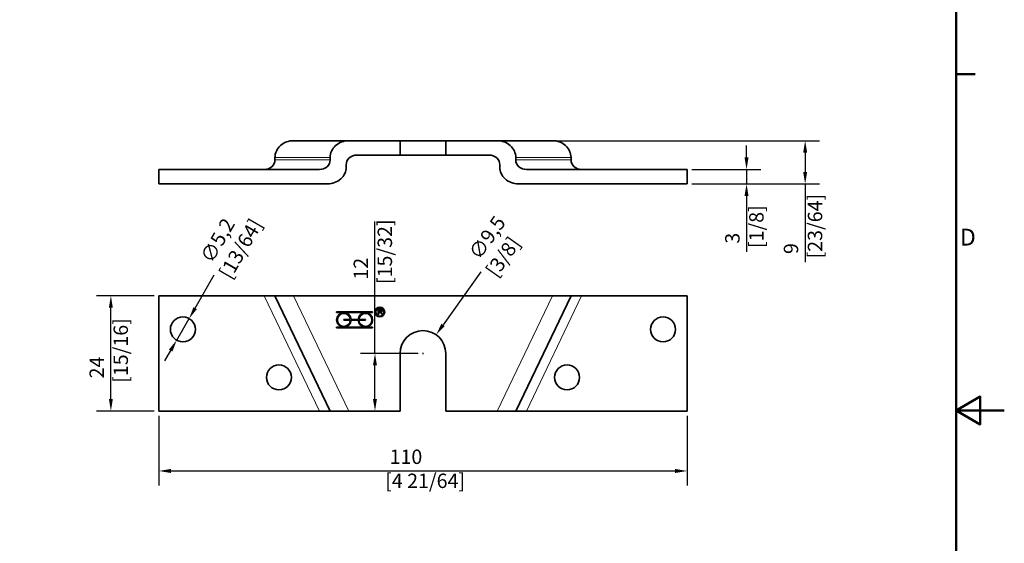
# Model space of a CAD drawing. Units: millimetres. Extents: x 0 to 594, y 0 to 420.
# Drawn here: x 389 to 594, y 182 to 291 of the extents above; entities that cross this region are included whole.
import ezdxf

# ---------------------------------------------------------------- set-up
doc = ezdxf.new("R2010")
doc.units = ezdxf.units.MM
for name, color, linetype, lineweight in [('Arêtes tangentes visibles(ISO)', 7, 'Continuous', 18), ('Arêtes visibles(ISO)', 7, 'Continuous', 35), ('Cadre_0', 7, 'Continuous', 50), ('Cadre_2', 7, 'Continuous', 50), ('Cotes(ISO)', 7, 'Continuous', 18)]:
    doc.layers.add(name, color=color, linetype=linetype, lineweight=lineweight)
doc.styles.add('Cadre_1', font='arial.ttf')
doc.styles.add('MANTION', font='arial.ttf')
doc.dimstyles.new('Plan commercial', dxfattribs={"dimtxt": 3, "dimasz": 2.5, "dimexe": 3, "dimexo": 1, "dimgap": 0.762, "dimtad": 1, "dimrnd": 1e-08, "dimtxsty": 'MANTION', "dimcen": 0.09, "dimdle": 10, "dimclrd": 7, "dimclre": 7, "dimclrt": 256, "dimazin": 2, "dimtfac": 0.5, "dimtmove": 0, "dimatfit": 3, "dimfxl": 1, "dimtolj": 1, "dimlwd": 25, "dimlwe": 25, "dimarcsym": 0})

# ---------------------------------------------------------------- blocks, each defined once
blk = doc.blocks.new('Cadres Cadre par défaut')
at = {"layer": 'Cadre_0'}
blk.add_line((584, 280), (587.9, 280), dxfattribs=at)
at = {"layer": 'Cadre_0', "flags": 128}
for points in [[(10, 10), (10, 410), (584, 410), (584, 10), (10, 10)], [(594, 210), (584, 210), (589, 212.89), (589, 207.11), (584, 210)]]:
    blk.add_lwpolyline(points, dxfattribs=at)
at = {"layer": 'Cadre_2', "insert": (584.78, 243.25), "char_height": 3.5, "attachment_point": 7, "style": 'Cadre_1'}
blk.add_mtext('D', dxfattribs=at)
blk = doc.blocks.new('*D4')
at = {"layer": 'Cotes(ISO)', "color": 7, "linetype": 'Continuous', "lineweight": 25, "transparency": 16777216}
for p, q in [((500.88, 266.18), (555.53, 266.18)), ((552.53, 263.68), (552.53, 259.68)), ((528.94, 257.18), (555.53, 257.18)), ((552.53, 257.18), (552.53, 240.9))]:
    blk.add_line(p, q, dxfattribs=at)
at = {"layer": 'Cotes(ISO)', "color": 7, "linetype": 'Continuous', "transparency": 16777216}
for points in [[(552.11, 263.68), (552.94, 263.68), (552.53, 266.18)], [(552.11, 259.68), (552.94, 259.68), (552.53, 257.18)]]:
    blk.add_solid(points, dxfattribs=at)
at = {"layer": 'Defpoints', "color": 0, "linetype": 'Continuous', "transparency": 16777216}
for p in [(499.88, 266.18), (552.53, 266.18), (527.94, 257.18)]:
    blk.add_point(p, dxfattribs=at)
at = {"layer": 'Cotes(ISO)', "color": 154, "linetype": 'Continuous', "lineweight": 25, "true_color": 0x004691, "transparency": 16777216, "insert": (548.08, 241.66), "char_height": 3, "attachment_point": 1, "rotation": 90, "style": 'MANTION'}
blk.add_mtext('\\A1; 9\\P[23/64]', dxfattribs=at)
blk = doc.blocks.new('*D5')
at = {"layer": 'Cotes(ISO)', "color": 7, "linetype": 'Continuous', "lineweight": 25, "transparency": 16777216}
for p, q in [((540.32, 262.68), (540.32, 265.18)), ((528.94, 260.18), (543.32, 260.18)), ((540.32, 260.18), (540.32, 257.18)), ((528.94, 257.18), (543.32, 257.18)), ((540.32, 254.68), (540.32, 243.06))]:
    blk.add_line(p, q, dxfattribs=at)
at = {"layer": 'Cotes(ISO)', "color": 7, "linetype": 'Continuous', "transparency": 16777216}
for points in [[(539.9, 262.68), (540.73, 262.68), (540.32, 260.18)], [(539.9, 254.68), (540.73, 254.68), (540.32, 257.18)]]:
    blk.add_solid(points, dxfattribs=at)
at = {"layer": 'Defpoints', "color": 0, "linetype": 'Continuous', "transparency": 16777216}
for p in [(527.94, 260.18), (540.32, 260.18), (527.94, 257.18)]:
    blk.add_point(p, dxfattribs=at)
at = {"layer": 'Cotes(ISO)', "color": 154, "linetype": 'Continuous', "lineweight": 25, "true_color": 0x004691, "transparency": 16777216, "insert": (535.87, 243.82), "char_height": 3, "attachment_point": 1, "rotation": 90, "style": 'MANTION'}
blk.add_mtext('\\A1; 3\\P[1/8]', dxfattribs=at)
blk = doc.blocks.new('*D6')
at = {"layer": 'Cotes(ISO)', "color": 7, "linetype": 'Continuous', "lineweight": 25, "transparency": 16777216}
for p, q in [((417.94, 208.9), (417.94, 194.42)), ((527.94, 208.9), (527.94, 194.42)), ((420.44, 197.42), (525.44, 197.42))]:
    blk.add_line(p, q, dxfattribs=at)
at = {"layer": 'Cotes(ISO)', "color": 7, "linetype": 'Continuous', "transparency": 16777216}
for points in [[(420.44, 197.84), (420.44, 197), (417.94, 197.42)], [(525.44, 197.84), (525.44, 197), (527.94, 197.42)]]:
    blk.add_solid(points, dxfattribs=at)
at = {"layer": 'Defpoints', "color": 0, "linetype": 'Continuous', "transparency": 16777216}
for p in [(417.94, 209.9), (527.94, 209.9), (527.94, 197.42)]:
    blk.add_point(p, dxfattribs=at)
at = {"layer": 'Cotes(ISO)', "color": 154, "linetype": 'Continuous', "lineweight": 25, "true_color": 0x004691, "transparency": 16777216, "insert": (465.06, 201.87), "char_height": 3, "attachment_point": 1, "style": 'MANTION'}
blk.add_mtext('\\A1; 110\\P[4 21/64]', dxfattribs=at)
blk = doc.blocks.new('*D7')
at = {"layer": 'Cotes(ISO)', "color": 7, "linetype": 'Continuous', "lineweight": 25, "transparency": 16777216}
for p, q in [((484.95, 238.9), (477.12, 227.82)), ((472.85, 221.9), (473.03, 221.9)), ((472.94, 221.81), (472.94, 221.99))]:
    blk.add_line(p, q, dxfattribs=at)
at = {"layer": 'Cotes(ISO)', "color": 7, "linetype": 'Continuous', "transparency": 16777216}
blk.add_solid([(476.78, 228.06), (477.46, 227.58), (475.68, 225.78)], dxfattribs=at)
at = {"layer": 'Defpoints', "color": 0, "linetype": 'Continuous', "transparency": 16777216}
for p in [(475.68, 225.78), (470.2, 218.02)]:
    blk.add_point(p, dxfattribs=at)
at = {"layer": 'Cotes(ISO)', "color": 154, "linetype": 'Continuous', "lineweight": 25, "true_color": 0x004691, "transparency": 16777216, "insert": (481.72, 242.12), "char_height": 3, "attachment_point": 1, "rotation": 54.7561, "style": 'MANTION'}
blk.add_mtext('\\A1; ∅9,5\\P[3/8]', dxfattribs=at)
blk = doc.blocks.new('*D8')
at = {"layer": 'Cotes(ISO)', "color": 7, "linetype": 'Continuous', "lineweight": 25, "transparency": 16777216}
for p, q in [((425.49, 231.31), (429.48, 238.22)), ((421.64, 224.65), (424.24, 229.15)), ((420.39, 222.48), (419.14, 220.32))]:
    blk.add_line(p, q, dxfattribs=at)
at = {"layer": 'Cotes(ISO)', "color": 7, "linetype": 'Continuous', "transparency": 16777216}
for points in [[(425.13, 231.52), (425.85, 231.11), (424.24, 229.15)], [(420.03, 222.69), (420.75, 222.27), (421.64, 224.65)]]:
    blk.add_solid(points, dxfattribs=at)
at = {"layer": 'Defpoints', "color": 0, "linetype": 'Continuous', "transparency": 16777216}
for p in [(424.24, 229.15), (421.64, 224.65)]:
    blk.add_point(p, dxfattribs=at)
at = {"layer": 'Cotes(ISO)', "color": 154, "linetype": 'Continuous', "lineweight": 25, "true_color": 0x004691, "transparency": 16777216, "insert": (425.96, 241.13), "char_height": 3, "attachment_point": 1, "rotation": 60, "style": 'MANTION'}
blk.add_mtext('\\A1; ∅5,2\\P[13/64]', dxfattribs=at)
blk = doc.blocks.new('*D9')
at = {"layer": 'Cotes(ISO)', "color": 7, "linetype": 'Continuous', "lineweight": 25, "transparency": 16777216}
for p, q in [((462.94, 221.9), (462.94, 249.35)), ((471.94, 221.9), (459.94, 221.9)), ((462.94, 212.4), (462.94, 219.4))]:
    blk.add_line(p, q, dxfattribs=at)
at = {"layer": 'Cotes(ISO)', "color": 7, "linetype": 'Continuous', "transparency": 16777216}
for points in [[(462.52, 219.4), (463.35, 219.4), (462.94, 221.9)], [(462.52, 212.4), (463.35, 212.4), (462.94, 209.9)]]:
    blk.add_solid(points, dxfattribs=at)
at = {"layer": 'Defpoints', "color": 0, "linetype": 'Continuous', "transparency": 16777216}
for p in [(462.94, 221.9), (472.94, 221.9), (464.2, 209.9)]:
    blk.add_point(p, dxfattribs=at)
at = {"layer": 'Cotes(ISO)', "color": 154, "linetype": 'Continuous', "lineweight": 25, "true_color": 0x004691, "transparency": 16777216, "insert": (458.49, 236.33), "char_height": 3, "attachment_point": 1, "rotation": 90, "style": 'MANTION'}
blk.add_mtext('\\A1; 12\\P[15/32]', dxfattribs=at)
blk = doc.blocks.new('*D21')
at = {"layer": 'Cotes(ISO)', "color": 7, "linetype": 'Continuous', "lineweight": 25, "transparency": 16777216}
for p, q in [((416.94, 233.9), (404.94, 233.9)), ((407.94, 212.4), (407.94, 231.4)), ((416.94, 209.9), (404.94, 209.9))]:
    blk.add_line(p, q, dxfattribs=at)
at = {"layer": 'Cotes(ISO)', "color": 7, "linetype": 'Continuous', "transparency": 16777216}
for points in [[(407.52, 231.4), (408.35, 231.4), (407.94, 233.9)], [(407.52, 212.4), (408.35, 212.4), (407.94, 209.9)]]:
    blk.add_solid(points, dxfattribs=at)
at = {"layer": 'Defpoints', "color": 0, "linetype": 'Continuous', "transparency": 16777216}
for p in [(407.94, 233.9), (417.94, 233.9), (417.94, 209.9)]:
    blk.add_point(p, dxfattribs=at)
at = {"layer": 'Cotes(ISO)', "color": 154, "linetype": 'Continuous', "lineweight": 25, "true_color": 0x004691, "transparency": 16777216, "insert": (403.49, 215.77), "char_height": 3, "attachment_point": 1, "rotation": 90, "style": 'MANTION'}
blk.add_mtext('\\A1; 24\\P[15/16]', dxfattribs=at)

msp = doc.modelspace()

# ---------------------------------------------------------------- linework, layer by layer
at = {"layer": 'Arêtes tangentes visibles(ISO)'}
for p, q in [((442.1094, 262.6818), (453.6094, 262.6818)), ((492.2627, 262.6818), (503.7627, 262.6818)), ((453.6094, 262.1818), (442.1094, 262.1818)), ((503.7627, 262.1818), (492.2627, 262.1818)), ((439.8917, 233.8969), (451.3917, 209.8969)), ((457.4905, 209.8969), (445.9905, 233.8969)), ((499.8816, 233.8969), (488.3816, 209.8969)), ((494.4804, 209.8969), (505.9804, 233.8969))]:
    msp.add_line(p, q, dxfattribs=at)
at = {"layer": 'Arêtes visibles(ISO)'}
for p, q in [((457.4905, 266.1818), (445.9905, 266.1818)), ((468.1861, 266.1818), (457.4905, 266.1818)), ((468.1861, 266.1818), (477.6861, 266.1818)), ((468.1861, 263.1818), (468.1861, 266.1818)), ((477.6861, 266.1818), (477.6861, 263.1818)), ((488.3816, 266.1818), (477.6861, 266.1818)), ((499.8816, 266.1818), (488.3816, 266.1818)), ((442.1094, 262.1818), (442.1094, 262.6818)), ((453.6094, 262.6818), (453.6094, 262.1818)), ((459.1538, 263.1818), (468.1861, 263.1818)), ((477.6861, 263.1818), (468.1861, 263.1818)), ((477.6861, 263.1818), (486.7183, 263.1818)), ((492.2627, 262.1818), (492.2627, 262.6818)), ((503.7627, 262.6818), (503.7627, 262.1818)), ((456.9361, 260.6818), (456.9361, 261.1818)), ((488.9361, 261.1818), (488.9361, 260.6818)), ((417.9361, 257.1818), (417.9361, 260.1818)), ((451.3917, 260.1818), (417.9361, 260.1818)), ((527.9361, 260.1818), (494.4804, 260.1818)), ((527.9361, 257.1818), (527.9361, 260.1818)), ((417.9361, 257.1818), (453.055, 257.1818)), ((492.8171, 257.1818), (527.9361, 257.1818)), ((417.9361, 233.8969), (439.8917, 233.8969)), ((417.9361, 209.8969), (417.9361, 233.8969)), ((442.1094, 233.8969), (439.8917, 233.8969)), ((442.1094, 233.8969), (453.6094, 209.8969)), ((442.1094, 233.8969), (445.9905, 233.8969)), ((445.9905, 233.8969), (499.8816, 233.8969)), ((492.2627, 209.8969), (503.7627, 233.8969)), ((499.8816, 233.8969), (503.7627, 233.8969)), ((505.9804, 233.8969), (503.7627, 233.8969)), ((505.9804, 233.8969), (527.9361, 233.8969)), ((527.9361, 233.8969), (527.9361, 209.8969)), ((454.9575, 230.3752), (454.9575, 230.5252)), ((454.9575, 230.5252), (462.4575, 230.5252)), ((456.4575, 230.3752), (454.9575, 230.3752)), ((460.9575, 230.3752), (456.4575, 230.3752)), ((462.4575, 230.3752), (460.9575, 230.3752)), ((462.4575, 230.5252), (462.4575, 230.3752)), ((463.6229, 231.0315), (464.0665, 231.0315)), ((463.6229, 230.0315), (463.6229, 231.0315)), ((463.7555, 230.0315), (463.6229, 230.0315)), ((463.7555, 230.921), (463.7555, 230.5902)), ((464.0718, 230.921), (463.7555, 230.921)), ((463.7555, 230.5902), (464.0398, 230.5902)), ((463.9087, 230.4759), (463.7555, 230.4759)), ((463.7555, 230.4759), (463.7555, 230.0315)), ((464.3378, 230.0315), (464.2052, 230.2396)), ((464.3302, 230.3036), (464.5032, 230.0315)), ((464.5032, 230.0315), (464.3378, 230.0315)), ((456.4575, 228.9502), (457.8055, 228.9502)), ((456.4575, 228.8002), (456.4575, 228.9502)), ((457.8055, 228.8002), (456.4575, 228.8002)), ((457.9557, 228.9502), (459.4594, 228.9502)), ((459.4594, 228.8002), (457.9557, 228.8002)), ((459.6096, 228.9502), (460.9575, 228.9502)), ((460.9575, 228.8002), (459.6096, 228.8002)), ((460.9575, 228.9502), (460.9575, 228.8002)), ((454.9575, 227.3752), (456.4575, 227.3752)), ((454.9575, 227.2252), (454.9575, 227.3752)), ((462.4575, 227.2252), (454.9575, 227.2252)), ((456.4575, 227.3752), (460.9575, 227.3752)), ((460.9575, 227.3752), (462.4575, 227.3752)), ((462.4575, 227.3752), (462.4575, 227.2252)), ((468.1861, 209.8969), (468.1861, 221.8969)), ((477.6861, 221.8969), (477.6861, 209.8969)), ((451.3917, 209.8969), (417.9361, 209.8969)), ((451.3917, 209.8969), (453.6094, 209.8969)), ((457.4905, 209.8969), (453.6094, 209.8969)), ((468.1861, 209.8969), (457.4905, 209.8969)), ((488.3816, 209.8969), (477.6861, 209.8969)), ((492.2627, 209.8969), (488.3816, 209.8969)), ((492.2627, 209.8969), (494.4804, 209.8969)), ((527.9361, 209.8969), (494.4804, 209.8969))]:
    msp.add_line(p, q, dxfattribs=at)
for centre, radius in [((463.9575, 230.5252), 1), ((463.9575, 230.5252), 0.85), ((422.9361, 226.8969), 2.6), ((522.9361, 226.8969), 2.6), ((442.9361, 216.8969), 2.6), ((502.9361, 216.8969), 2.6)]:
    msp.add_circle(centre, radius, dxfattribs=at)
for centre, radius, start, end in [((456.4575, 228.8752), 1.5, 90, 270), ((456.4575, 228.8752), 1.35, 3.184739, 356.815261), ((456.4575, 228.8752), 1.5, 2.865984, 90), ((460.9575, 228.8752), 1.5, 90, 177.134016), ((460.9575, 228.8752), 1.35, 183.184739, 176.815261), ((460.9575, 228.8752), 1.5, 270, 90), ((456.4575, 228.8752), 1.5, 270, 357.134016), ((460.9575, 228.8752), 1.5, 182.865984, 270), ((472.9361, 221.8969), 4.75, 0, 180)]:
    msp.add_arc(centre, radius, start, end, dxfattribs=at)
for centre, major_axis, start_param, end_param in [((445.9905, 262.6818), (-3.8811, 0), 4.71238898, 6.28318531), ((457.4905, 262.6818), (-3.8811, 0), 4.71238898, 6.28318531), ((488.3816, 262.6818), (3.8811, 0), 0, 1.57079633), ((499.8816, 262.6818), (3.8811, 0), 0, 1.57079633), ((459.1538, 261.1818), (-2.2177, 0), 4.71238898, 6.28318531), ((486.7183, 261.1818), (2.2177, 0), 0, 1.57079633), ((439.8917, 262.1818), (2.2177, 0), 4.71238898, 6.28318531), ((451.3917, 262.1818), (2.2177, 0), 4.71238898, 6.28318531), ((453.055, 260.6818), (3.8811, 0), 4.71238898, 6.28318531), ((492.8171, 260.6818), (-3.8811, 0), 0, 1.57079633), ((494.4804, 262.1818), (-2.2177, 0), 0, 1.57079633), ((505.9804, 262.1818), (-2.2177, 0), 0, 1.57079633)]:
    msp.add_ellipse(centre, major_axis=major_axis, ratio=0.90181603, start_param=start_param, end_param=end_param, dxfattribs=at)
for points in [[(463.9826, 230.4713), (463.9598, 230.4759), (463.9087, 230.4759)], [(464.2052, 230.2396), (464.1473, 230.3295), (464.0726, 230.4248), (464.0131, 230.4637), (463.9826, 230.4713)], [(464.0398, 230.5902), (464.1305, 230.5902), (464.2326, 230.6275), (464.286, 230.7106), (464.286, 230.7586)], [(464.0665, 231.0315), (464.1999, 231.0315), (464.3394, 230.9774), (464.4224, 230.841), (464.4224, 230.7586)], [(464.286, 230.7586), (464.286, 230.8295), (464.1831, 230.921), (464.0718, 230.921)], [(464.4224, 230.7586), (464.4224, 230.6519), (464.2845, 230.5064), (464.1412, 230.4865)], [(464.1412, 230.4865), (464.193, 230.4614), (464.2205, 230.437)], [(464.2205, 230.437), (464.2784, 230.3836), (464.3302, 230.3036)]]:
    msp.add_open_spline(points, degree=2, dxfattribs=at)

# ---------------------------------------------------------------- block references
msp.add_blockref('Cadres Cadre par défaut', (0, 0))

# ---------------------------------------------------------------- dimensions: what is measured, and where the dimension line sits
at = {"layer": 'Cotes(ISO)', "color": 7, "linetype": 'Continuous', "lineweight": 25}
for base, p1, p2, angle, text, override, picture, middle in [((552.5273, 266.1818), (527.9361, 257.1818), (499.8816, 266.1818), 270, ' <>\\X[23/64]', {"dimgap": 0.762, "dimdec": 2, "dimpost": '\\X', "dimtol": 0, "dimlim": 0, "dimtp": 0, "dimtm": 0, "dimtdec": 2, "dimtofl": 0, "dimatfit": 2, "dimtvp": -0.25}, '*D4', (552.5273, 247.7898)), ((540.3157, 260.1818), (527.9361, 257.1818), (527.9361, 260.1818), 90, ' <>\\X[1/8]', {"dimgap": 0.762, "dimdec": 2, "dimpost": '\\X', "dimtol": 0, "dimlim": 0, "dimtp": 0, "dimtm": 0, "dimtdec": 2, "dimtofl": 1, "dimatfit": 1, "dimtvp": -0.25}, '*D5', (540.3157, 247.6207)), ((462.9361, 221.8969), (464.1952, 209.8969), (472.9361, 221.8969), 90, ' <>\\X[15/32]', {"dimgap": 0.762, "dimdec": 2, "dimpost": '\\X', "dimse1": 1, "dimtol": 0, "dimlim": 0, "dimtp": 0, "dimtm": 0, "dimtdec": 2, "dimtofl": 0, "dimatfit": 2, "dimtvp": -0.25}, '*D9', (462.9361, 242.4558)), ((407.9361, 233.8969), (417.9361, 209.8969), (417.9361, 233.8969), 90, ' <>\\X[15/16]', {"dimgap": 0.762, "dimdec": 2, "dimpost": '\\X', "dimtol": 0, "dimlim": 0, "dimtp": 0, "dimtm": 0, "dimtdec": 2, "dimtofl": 0, "dimatfit": 1, "dimtvp": -0.25}, '*D21', (407.9361, 221.8969))]:
    dim = msp.add_linear_dim(base=base, p1=p1, p2=p2, angle=angle, text=text, dimstyle='Plan commercial', override=override, dxfattribs=at)
    dim.commit()
    dim.dimension.update_dxf_attribs({"geometry": picture, "text_midpoint": middle, "dimtype": 160})
for p1, p2, text, override, picture, middle in [((421.6361, 224.6452), (424.2361, 229.1485), ' <>\\X[13/64]', {"dimgap": 0.762, "dimtad": 0, "dimdec": 2, "dimlfac": 1, "dimpost": '\\X', "dimtol": 0, "dimlim": 0, "dimtp": 0, "dimtm": 0, "dimtdec": 2, "dimatfit": 2, "dimtvp": -0.25}, '*D8', (432.9221, 244.1932)), ((470.195, 218.0175), (475.6771, 225.7762), ' <>\\X[3/8]', {"dimgap": 0.762, "dimtad": 0, "dimdec": 2, "dimlfac": 1, "dimpost": '\\X', "dimtol": 0, "dimlim": 0, "dimtp": 0, "dimtm": 0, "dimtdec": 2, "dimtofl": 0, "dimtvp": -0.25}, '*D7', (488.3019, 243.6439))]:
    dim = msp.add_diameter_dim_2p(p1=p1, p2=p2, text=text, dimstyle='Plan commercial', override=override, dxfattribs=at)
    dim.commit()
    dim.dimension.update_dxf_attribs({"geometry": picture, "text_midpoint": middle, "dimtype": 163})
dim = msp.add_linear_dim(base=(527.9361, 197.4187), p1=(417.9361, 209.8969), p2=(527.9361, 209.8969), text=' <>\\X[4 21/64]', dimstyle='Plan commercial', override={"dimgap": 0.762, "dimdec": 2, "dimpost": '\\X', "dimtol": 0, "dimlim": 0, "dimtp": 0, "dimtm": 0, "dimtdec": 2, "dimtofl": 0, "dimatfit": 1, "dimtvp": -0.25}, dxfattribs=at)
dim.commit()
dim.dimension.update_dxf_attribs({"geometry": '*D6', "text_midpoint": (472.9361, 197.4187), "dimtype": 160})

doc.saveas('drawing.dxf')
